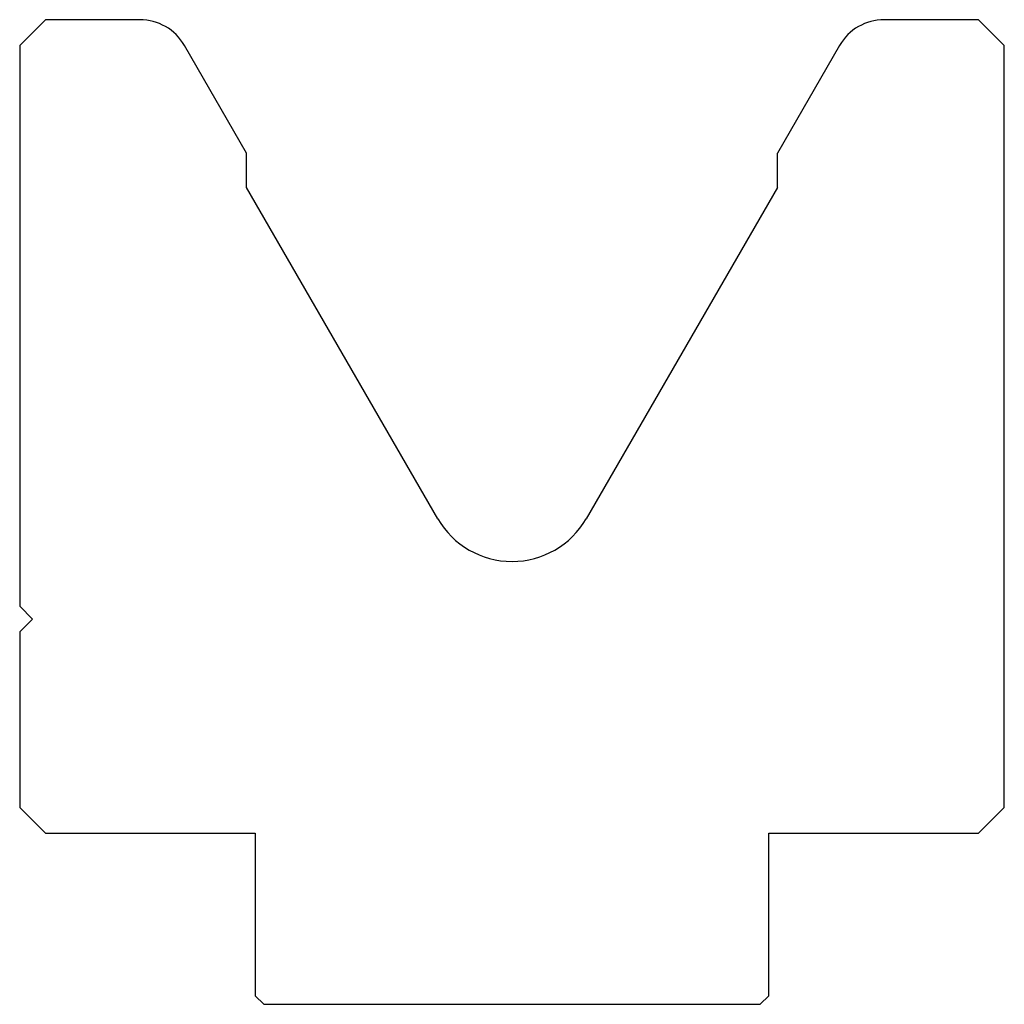
# Model space of a CAD drawing. Units: millimetres. Extents: x -58 to 58, y -58 to 58.
import ezdxf

# ---------------------------------------------------------------- set-up
doc = ezdxf.new("R2010")
doc.units = ezdxf.units.MM

msp = doc.modelspace()

# ---------------------------------------------------------------- linework, layer by layer
at = {"color": 7, "linetype": 'Continuous'}
for p, q in [((-54.5, 57.5), (-57.5, 54.5)), ((-43.46, 57.5), (-54.5, 57.5)), ((54.5, 57.5), (43.46, 57.5)), ((57.5, 54.5), (54.5, 57.5)), ((-57.5, 54.5), (-57.5, -11)), ((-31, 41.91), (-38.27, 54.5)), ((38.27, 54.5), (31, 41.91)), ((57.5, -34.5), (57.5, 54.5)), ((-31, 37.91), (-31, 41.91)), ((31, 37.91), (31, 41.91)), ((-8.66, -0.78), (-31, 37.91)), ((31, 37.91), (8.66, -0.78)), ((-57.5, -11), (-56, -12.5)), ((-56, -12.5), (-57.5, -14)), ((-57.5, -14), (-57.5, -34.5)), ((-57.5, -34.5), (-54.5, -37.5)), ((54.5, -37.5), (57.5, -34.5)), ((-54.5, -37.5), (-30, -37.5)), ((-30, -37.5), (-30, -56.5)), ((30, -56.5), (30, -37.5)), ((30, -37.5), (54.5, -37.5)), ((-30, -56.5), (-29, -57.5)), ((-29, -57.5), (29, -57.5)), ((29, -57.5), (30, -56.5))]:
    msp.add_line(p, q, dxfattribs=at)
for centre, radius, start, end in [((-43.46, 51.5), 6, 30, 90), ((43.46, 51.5), 6, 90, 150), ((0, 4.22), 10, 210, 330)]:
    msp.add_arc(centre, radius, start, end, dxfattribs=at)

doc.saveas('drawing.dxf')
